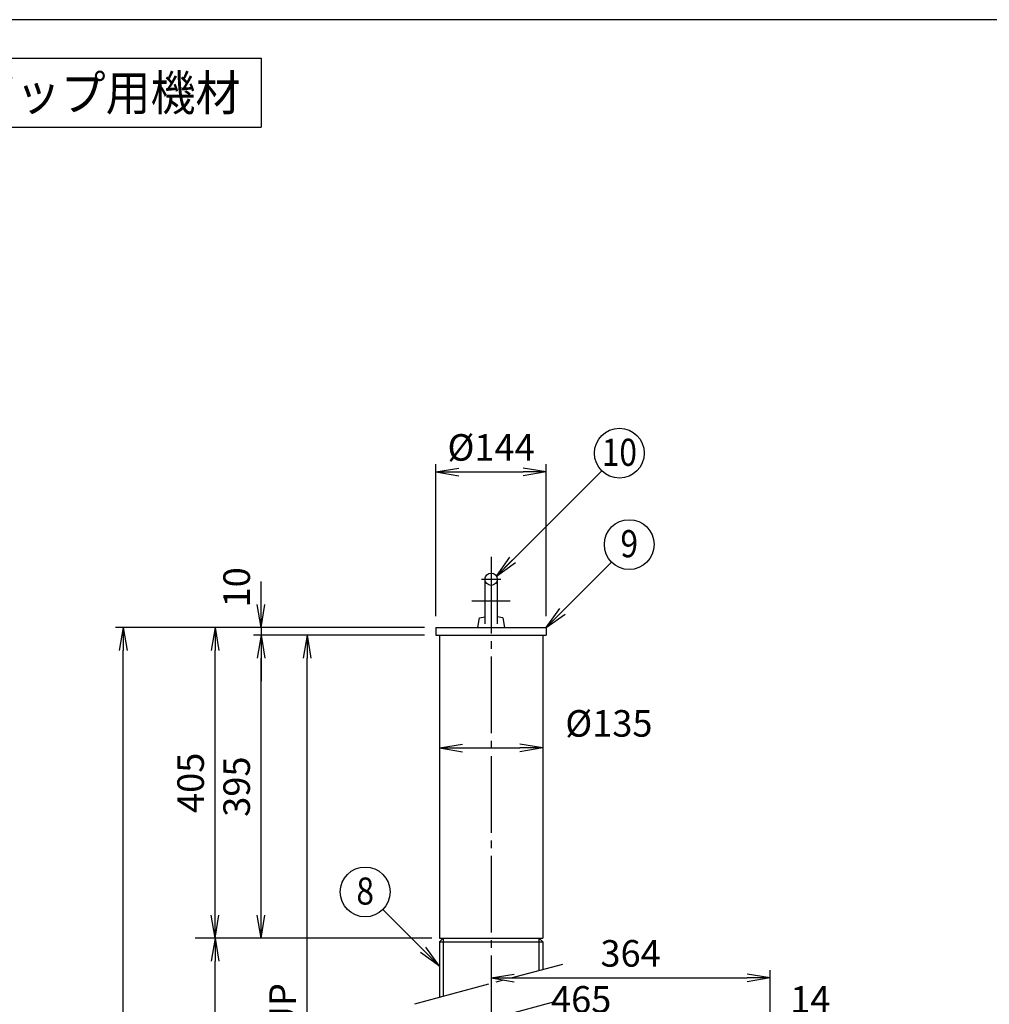
# Model space of a CAD drawing. Extents: x 10 to 410, y 10 to 287.
# Drawn here: x 136 to 263, y 159 to 287 of the extents above; entities that cross this region are included whole.
import ezdxf
from ezdxf.enums import TextEntityAlignment as Align

# ---------------------------------------------------------------- set-up
doc = ezdxf.new("R2010")
doc.units = 0
doc.linetypes.add('EXLTYPE3', pattern=[13, 10, -1, 1, -1])
doc.layers.get('0').update_dxf_attribs({"linetype": 'CONTINUOUS'})
doc.layers.get('DEFPOINTS').update_dxf_attribs({"linetype": 'CONTINUOUS'})
doc.layers.add('図面枠', color=7, linetype='CONTINUOUS')
doc.layers.add('Ｓ_１_１', color=7, linetype='CONTINUOUS')
doc.styles.add('EXCADDIM1', font='msgothic.ttc')
doc.styles.add('EXCADTTF1', font='msgothic.ttc')
doc.styles.get("Standard").update_dxf_attribs({"font": 'monotxt', "bigfont": 'extfont'})
doc.dimstyles.new('ISO-25', dxfattribs={"dimtxt": 2.5, "dimasz": 2.5, "dimexe": 1.25, "dimexo": 0.625, "dimtad": 1, "dimtxsty": 'STANDARD', "dimcen": 2.5, "dimazin": 3, "dimtfac": 1, "dimtmove": 0, "dimatfit": 3})

# ---------------------------------------------------------------- blocks, each defined once
blk = doc.blocks.new('EX_NORM')
at = {"color": 0, "linetype": 'CONTINUOUS'}
for q in [(-1, 0.167), (-1, 0), (-1, -0.167)]:
    blk.add_line((0, 0), q, dxfattribs=at)
blk = doc.blocks.new('*D21')
at = {"layer": 'DEFPOINTS', "color": 0}
for p in [(174, 206.7), (190.8, 206.7), (187.7, 122.7)]:
    blk.add_point(p, dxfattribs=at)
at = {"layer": 'Ｓ_１_１', "color": 2, "linetype": 'CONTINUOUS'}
for p, q in [((189.3, 206.7), (173, 206.7)), ((174, 125.7), (174, 203.7))]:
    blk.add_line(p, q, dxfattribs=at)
at = {"layer": 'Ｓ_１_１', "color": 2, "xscale": 3, "yscale": 3, "zscale": 3}
for p, rotation in [((174, 206.7), 90), ((174, 122.7), 270)]:
    blk.add_blockref('EX_NORM', p, dxfattribs=dict(at, rotation=rotation))
at = {"layer": 'Ｓ_１_１', "color": 2, "insert": (171.25, 147.1), "char_height": 3.4642, "attachment_point": 5, "rotation": 90, "style": 'EXCADDIM1'}
blk.add_mtext('MAX 2023 UP', dxfattribs=at)
blk = doc.blocks.new('*D22')
at = {"layer": 'DEFPOINTS', "color": 0}
for p in [(150, 207.7), (190.8, 207.7), (180.5, 48)]:
    blk.add_point(p, dxfattribs=at)
at = {"layer": 'Ｓ_１_１', "color": 2, "linetype": 'CONTINUOUS'}
for p, q in [((189.3, 207.7), (149, 207.7)), ((150, 51), (150, 204.7)), ((179, 48), (149, 48))]:
    blk.add_line(p, q, dxfattribs=at)
at = {"layer": 'Ｓ_１_１', "color": 2, "xscale": 3, "yscale": 3, "zscale": 3}
for p, rotation in [((150, 207.7), 90), ((150, 48), 270)]:
    blk.add_blockref('EX_NORM', p, dxfattribs=dict(at, rotation=rotation))
at = {"layer": 'Ｓ_１_１', "color": 2, "insert": (147.25, 127.85), "char_height": 3.464, "attachment_point": 5, "rotation": 90, "style": 'EXCADDIM1'}
blk.add_mtext('2780', dxfattribs=at)
blk = doc.blocks.new('*D23')
at = {"layer": 'DEFPOINTS', "color": 0}
for p in [(205.2, 228), (190.8, 207.7), (205.2, 207.7)]:
    blk.add_point(p, dxfattribs=at)
at = {"layer": 'Ｓ_１_１', "color": 2, "linetype": 'CONTINUOUS'}
for p, q in [((190.8, 209.2), (190.8, 229)), ((205.2, 209.2), (205.2, 229)), ((193.8, 228), (202.2, 228))]:
    blk.add_line(p, q, dxfattribs=at)
at = {"layer": 'Ｓ_１_１', "color": 2, "xscale": 3, "yscale": 3, "zscale": 3, "rotation": 180}
blk.add_blockref('EX_NORM', (190.8, 228), dxfattribs=at)
at = {"layer": 'Ｓ_１_１', "color": 2, "xscale": 3, "yscale": 3, "zscale": 3}
blk.add_blockref('EX_NORM', (205.2, 228), dxfattribs=at)
at = {"layer": 'Ｓ_１_１', "color": 2, "insert": (198, 230.75), "char_height": 3.464, "attachment_point": 5, "style": 'EXCADDIM1'}
blk.add_mtext('%%c144', dxfattribs=at)
blk = doc.blocks.new('*D27')
at = {"layer": 'DEFPOINTS', "color": 0}
for p in [(234.4, 162), (234.4, 126.7), (198, 69.03)]:
    blk.add_point(p, dxfattribs=at)
at = {"layer": 'Ｓ_１_１', "color": 2, "linetype": 'CONTINUOUS'}
for p, q in [((201, 162), (231.4, 162)), ((234.4, 128.2), (234.4, 163))]:
    blk.add_line(p, q, dxfattribs=at)
at = {"layer": 'Ｓ_１_１', "color": 2, "xscale": 3, "yscale": 3, "zscale": 3, "rotation": 180}
blk.add_blockref('EX_NORM', (198, 162), dxfattribs=at)
at = {"layer": 'Ｓ_１_１', "color": 2, "xscale": 3, "yscale": 3, "zscale": 3}
blk.add_blockref('EX_NORM', (234.4, 162), dxfattribs=at)
at = {"layer": 'Ｓ_１_１', "color": 2, "insert": (216.2, 164.75), "char_height": 3.464, "attachment_point": 5, "style": 'EXCADDIM1'}
blk.add_mtext('364', dxfattribs=at)
blk = doc.blocks.new('*D29')
at = {"layer": 'DEFPOINTS', "color": 0}
for p in [(233, 156), (186.5, 120.2), (233, 120.2)]:
    blk.add_point(p, dxfattribs=at)
at = {"layer": 'Ｓ_１_１', "color": 2, "linetype": 'CONTINUOUS'}
for p, q in [((186.5, 121.7), (186.5, 157)), ((233, 121.7), (233, 157)), ((189.5, 156), (230, 156))]:
    blk.add_line(p, q, dxfattribs=at)
at = {"layer": 'Ｓ_１_１', "color": 2, "xscale": 3, "yscale": 3, "zscale": 3, "rotation": 180}
blk.add_blockref('EX_NORM', (186.5, 156), dxfattribs=at)
at = {"layer": 'Ｓ_１_１', "color": 2, "xscale": 3, "yscale": 3, "zscale": 3}
blk.add_blockref('EX_NORM', (233, 156), dxfattribs=at)
at = {"layer": 'Ｓ_１_１', "color": 2, "insert": (209.75, 158.75), "char_height": 3.464, "attachment_point": 5, "style": 'EXCADDIM1'}
blk.add_mtext('465', dxfattribs=at)
blk = doc.blocks.new('*D30')
at = {"layer": 'DEFPOINTS', "color": 0}
for p in [(162, 207.7), (190.8, 207.7), (191.25, 167.2)]:
    blk.add_point(p, dxfattribs=at)
at = {"layer": 'Ｓ_１_１', "color": 2, "linetype": 'CONTINUOUS'}
for p, q in [((189.3, 207.7), (161, 207.7)), ((162, 170.2), (162, 204.7))]:
    blk.add_line(p, q, dxfattribs=at)
at = {"layer": 'Ｓ_１_１', "color": 2, "xscale": 3, "yscale": 3, "zscale": 3}
for p, rotation in [((162, 207.7), 90), ((162, 167.2), 270)]:
    blk.add_blockref('EX_NORM', p, dxfattribs=dict(at, rotation=rotation))
at = {"layer": 'Ｓ_１_１', "color": 2, "insert": (159.25, 187.45), "char_height": 3.464, "attachment_point": 5, "rotation": 90, "style": 'EXCADDIM1'}
blk.add_mtext('405', dxfattribs=at)
blk = doc.blocks.new('*D31')
at = {"layer": 'DEFPOINTS', "color": 0}
for p in [(168, 206.7), (190.8, 206.7), (191.25, 167.2)]:
    blk.add_point(p, dxfattribs=at)
at = {"layer": 'Ｓ_１_１', "color": 2, "linetype": 'CONTINUOUS'}
blk.add_line((168, 170.2), (168, 203.7), dxfattribs=at)
at = {"layer": 'Ｓ_１_１', "color": 2, "xscale": 3, "yscale": 3, "zscale": 3}
for p, rotation in [((168, 206.7), 90), ((168, 167.2), 270)]:
    blk.add_blockref('EX_NORM', p, dxfattribs=dict(at, rotation=rotation))
at = {"layer": 'Ｓ_１_１', "color": 2, "insert": (165.25, 186.95), "char_height": 3.464, "attachment_point": 5, "rotation": 90, "style": 'EXCADDIM1'}
blk.add_mtext('395', dxfattribs=at)
blk = doc.blocks.new('*D38')
at = {"layer": 'DEFPOINTS', "color": 0}
for p in [(234.4, 156), (234.4, 126.7), (233, 120.2)]:
    blk.add_point(p, dxfattribs=at)
at = {"layer": 'Ｓ_１_１', "color": 2, "linetype": 'CONTINUOUS'}
for p, q in [((230, 156), (227, 156)), ((233, 156), (234.4, 156)), ((237.4, 156), (240.4, 156))]:
    blk.add_line(p, q, dxfattribs=at)
at = {"layer": 'Ｓ_１_１', "color": 2, "xscale": 3, "yscale": 3, "zscale": 3}
blk.add_blockref('EX_NORM', (233, 156), dxfattribs=at)
at = {"layer": 'Ｓ_１_１', "color": 2, "xscale": 3, "yscale": 3, "zscale": 3, "rotation": 180}
blk.add_blockref('EX_NORM', (234.4, 156), dxfattribs=at)
at = {"layer": 'Ｓ_１_１', "color": 2, "insert": (239.65, 158.75), "char_height": 3.464, "attachment_point": 5, "style": 'EXCADDIM1'}
blk.add_mtext('14', dxfattribs=at)
blk = doc.blocks.new('*D40')
at = {"layer": 'DEFPOINTS', "color": 0}
for p in [(190.8, 207.7), (168, 206.7), (190.8, 206.7)]:
    blk.add_point(p, dxfattribs=at)
at = {"layer": 'Ｓ_１_１', "color": 2, "linetype": 'CONTINUOUS'}
for p, q in [((168, 210.7), (168, 213.7)), ((168, 207.7), (168, 206.7)), ((189.3, 206.7), (167, 206.7)), ((168, 203.7), (168, 200.7))]:
    blk.add_line(p, q, dxfattribs=at)
at = {"layer": 'Ｓ_１_１', "color": 2, "xscale": 3, "yscale": 3, "zscale": 3}
for p, rotation in [((168, 207.7), 270), ((168, 206.7), 90)]:
    blk.add_blockref('EX_NORM', p, dxfattribs=dict(at, rotation=rotation))
at = {"layer": 'Ｓ_１_１', "color": 2, "insert": (165.25, 212.95), "char_height": 3.464, "attachment_point": 5, "rotation": 90, "style": 'EXCADDIM1'}
blk.add_mtext('10', dxfattribs=at)
blk = doc.blocks.new('*D50')
at = {"layer": 'DEFPOINTS', "color": 0}
for p in [(162, 167.2), (191.75, 167.2), (187.7, 122.7)]:
    blk.add_point(p, dxfattribs=at)
at = {"layer": 'Ｓ_１_１', "color": 2, "linetype": 'CONTINUOUS'}
for p, q in [((190.25, 167.2), (161, 167.2)), ((162, 125.7), (162, 164.2))]:
    blk.add_line(p, q, dxfattribs=at)
at = {"layer": 'Ｓ_１_１', "color": 2, "xscale": 3, "yscale": 3, "zscale": 3}
for p, rotation in [((162, 167.2), 90), ((162, 122.7), 270)]:
    blk.add_blockref('EX_NORM', p, dxfattribs=dict(at, rotation=rotation))
at = {"layer": 'Ｓ_１_１', "color": 2, "insert": (159.25, 144.95), "char_height": 3.464, "attachment_point": 5, "rotation": 90, "style": 'EXCADDIM1'}
blk.add_mtext('1628', dxfattribs=at)
blk = doc.blocks.new('*D52')
at = {"layer": 'DEFPOINTS', "color": 0}
for p in [(191.25, 192.9), (204.75, 192.9), (204.75, 192)]:
    blk.add_point(p, dxfattribs=at)
at = {"layer": 'Ｓ_１_１', "color": 2, "linetype": 'CONTINUOUS'}
blk.add_line((194.25, 192), (201.75, 192), dxfattribs=at)
at = {"layer": 'Ｓ_１_１', "color": 2, "xscale": 3, "yscale": 3, "zscale": 3, "rotation": 180}
blk.add_blockref('EX_NORM', (191.25, 192), dxfattribs=at)
at = {"layer": 'Ｓ_１_１', "color": 2, "xscale": 3, "yscale": 3, "zscale": 3}
blk.add_blockref('EX_NORM', (204.75, 192), dxfattribs=at)
at = {"layer": 'Ｓ_１_１', "color": 2, "insert": (213.37, 194.75), "char_height": 3.464, "attachment_point": 5, "style": 'EXCADDIM1'}
blk.add_mtext('%%c135', dxfattribs=at)

msp = doc.modelspace()

# ---------------------------------------------------------------- linework, layer by layer
at = {"layer": '図面枠', "color": 5, "linetype": 'CONTINUOUS'}
msp.add_line((410, 287), (10, 287), dxfattribs=at)
at = {"layer": '図面枠', "color": 3, "linetype": 'CONTINUOUS'}
for p, q in [((15, 282), (168, 282)), ((168, 282), (168, 273)), ((15, 273), (168, 273))]:
    msp.add_line(p, q, dxfattribs=at)
at = {"layer": 'Ｓ_１_１', "color": 1, "linetype": 'EXLTYPE3'}
for p, q in [((198, 216.9269), (198, 46.1857)), ((196.75, 214), (199.25, 214)), ((195.5, 211.2), (200.5, 211.2)), ((188.0538, 158.6272), (207.3723, 163.8035)), ((187.0038, 153.7272), (206.3223, 158.9036))]:
    msp.add_line(p, q, dxfattribs=at)
at = {"layer": 'Ｓ_１_１', "color": 3, "linetype": 'CONTINUOUS'}
for p, q in [((197.2, 214), (197.2, 208.2)), ((198.8, 214), (198.8, 208.2)), ((196.2499, 207.7), (196.4757, 208.9803)), ((196.4757, 208.9803), (197.2, 209.108)), ((199.5243, 208.9803), (198.8, 209.108)), ((199.5241, 208.9802), (199.7498, 207.7)), ((190.8, 207.7), (190.8, 206.7)), ((190.8, 207.7), (205.2, 207.7)), ((205.2, 207.7), (205.2, 206.7)), ((190.8, 206.7), (205.2, 206.7)), ((191.25, 206.7), (191.25, 167.2)), ((204.75, 206.7), (204.75, 167.2)), ((191.25, 166.7), (191.75, 167.2)), ((191.25, 167.2), (204.75, 167.2)), ((191.75, 167.2), (191.75, 159.6176)), ((204.25, 167.2), (204.75, 166.7)), ((204.25, 167.2), (204.25, 162.9669)), ((191.25, 166.7), (191.25, 159.4836)), ((191.25, 166.7), (204.75, 166.7)), ((204.75, 166.7), (204.75, 163.1009))]:
    msp.add_line(p, q, dxfattribs=at)
at = {"layer": 'Ｓ_１_１', "color": 2, "linetype": 'CONTINUOUS'}
msp.add_line((189.75, 167.2), (159.3781, 167.2), dxfattribs=at)
for centre in [(214.7349, 230.4471), (216.025, 218.525), (181.575, 173.2118)]:
    msp.add_circle(centre, 3.25, dxfattribs=at)
at = {"layer": 'Ｓ_１_１', "color": 3, "linetype": 'CONTINUOUS'}
msp.add_circle((198, 214), 0.8, dxfattribs=at)

# ---------------------------------------------------------------- texts
at = {"layer": '図面枠', "color": 4, "linetype": 'CONTINUOUS', "style": 'EXCADTTF1', "width": 0.999231}
msp.add_text('タンクリフティングサポート2型  1800mmアップ用機材', height=4.618938, dxfattribs=at).set_placement((18.3, 275.1438), (165.3, 275.1438), align=Align.FIT)
at = {"layer": 'Ｓ_１_１', "color": 4, "linetype": 'CONTINUOUS', "style": 'EXCADTTF1'}
for s, height, width, p, p2 in [('10', 3.53825, 0.999231, (212.4368, 228.7954), (217.033, 228.7954)), ('9', 3.5383, 0.999229, (214.876, 216.8733), (217.1741, 216.8733)), ('8', 3.5383, 0.999229, (180.426, 171.56), (182.724, 171.56))]:
    msp.add_text(s, height=height, dxfattribs=dict(at, width=width)).set_placement(p, p2, align=Align.FIT)

# ---------------------------------------------------------------- dimensions: what is measured, and where the dimension line sits
at = {"layer": 'Ｓ_１_１', "color": 2, "linetype": 'CONTINUOUS'}
for base, p1, p2, text, override, picture, middle in [((205.2, 228), (190.8, 207.7), (205.2, 207.7), '%%c144', {"dimtxt": 3.464203, "dimasz": 3, "dimexe": 1, "dimexo": 1.5, "dimgap": 0, "dimtad": 1, "dimjust": 0, "dimtih": 0, "dimtoh": 0, "dimdec": 2, "dimlfac": 10, "dimzin": 8, "dimlunit": 2, "dimtxsty": 'EXCADDIM1', "dimblk1": 'EX_NORM', "dimblk2": 'EX_NORM', "dimsah": 1, "dimse1": 0, "dimse2": 0, "dimclrd": 2, "dimclre": 2, "dimclrt": 2, "dimtmove": 2}, '*D23', (198, 230.75)), ((204.75, 192), (191.25, 192.9), (204.75, 192.9), '%%c135', {"dimtxt": 3.464203, "dimasz": 3, "dimexe": 0, "dimexo": 0, "dimgap": 0, "dimtad": 1, "dimjust": 2, "dimtih": 0, "dimtoh": 0, "dimdec": 2, "dimlfac": 10, "dimzin": 8, "dimlunit": 2, "dimtxsty": 'EXCADDIM1', "dimblk1": 'EX_NORM', "dimblk2": 'EX_NORM', "dimsah": 1, "dimse1": 1, "dimse2": 1, "dimclrd": 2, "dimclre": 2, "dimclrt": 2, "dimtmove": 2}, '*D52', (213.375, 194.75))]:
    dim = msp.add_linear_dim(base=base, p1=p1, p2=p2, text=text, dimstyle='ISO-25', override=override, dxfattribs=at)
    dim.commit()
    dim.dimension.update_dxf_attribs({"geometry": picture, "text_midpoint": middle, "dimtype": 160})
for base, p1, p2, override, picture, middle in [((168, 206.7), (190.8, 207.7), (190.8, 206.7), {"dimtxt": 3.464203, "dimasz": 3, "dimexe": 1, "dimexo": 1.5, "dimgap": 0, "dimtad": 1, "dimjust": 1, "dimtih": 0, "dimtoh": 0, "dimdec": 2, "dimlfac": 10, "dimzin": 8, "dimlunit": 2, "dimtxsty": 'EXCADDIM1', "dimblk1": 'EX_NORM', "dimblk2": 'EX_NORM', "dimsah": 1, "dimse1": 1, "dimse2": 0, "dimclrd": 2, "dimclre": 2, "dimclrt": 2, "dimtmove": 2}, '*D40', (165.25, 212.95)), ((162, 207.7), (191.25, 167.2), (190.8, 207.7), {"dimtxt": 3.464203, "dimasz": 3, "dimexe": 1, "dimexo": 1.5, "dimgap": 0, "dimtad": 1, "dimjust": 0, "dimtih": 0, "dimtoh": 0, "dimdec": 2, "dimlfac": 10, "dimzin": 8, "dimlunit": 2, "dimtxsty": 'EXCADDIM1', "dimblk1": 'EX_NORM', "dimblk2": 'EX_NORM', "dimsah": 1, "dimse1": 1, "dimse2": 0, "dimclrd": 2, "dimclre": 2, "dimclrt": 2, "dimtmove": 2}, '*D30', (159.25, 187.45)), ((168, 206.7), (191.25, 167.2), (190.8, 206.7), {"dimtxt": 3.464203, "dimasz": 3, "dimexe": 0, "dimexo": 0, "dimgap": 0, "dimtad": 1, "dimjust": 0, "dimtih": 0, "dimtoh": 0, "dimdec": 2, "dimlfac": 10, "dimzin": 8, "dimlunit": 2, "dimtxsty": 'EXCADDIM1', "dimblk1": 'EX_NORM', "dimblk2": 'EX_NORM', "dimsah": 1, "dimse1": 1, "dimse2": 1, "dimclrd": 2, "dimclre": 2, "dimclrt": 2, "dimtmove": 2}, '*D31', (165.25, 186.95))]:
    dim = msp.add_linear_dim(base=base, p1=p1, p2=p2, angle=90, dimstyle='ISO-25', override=override, dxfattribs=at)
    dim.commit()
    dim.dimension.update_dxf_attribs({"geometry": picture, "text_midpoint": middle, "dimtype": 160})
for base, p1, p2, text, override, picture, middle in [((150, 207.7), (180.5, 48), (190.8, 207.7), '2780', {"dimtxt": 3.464203, "dimasz": 3, "dimexe": 1, "dimexo": 1.5, "dimgap": 0, "dimtad": 1, "dimjust": 0, "dimtih": 0, "dimtoh": 0, "dimdec": 2, "dimlfac": 10, "dimzin": 8, "dimlunit": 2, "dimtxsty": 'EXCADDIM1', "dimblk1": 'EX_NORM', "dimblk2": 'EX_NORM', "dimsah": 1, "dimse1": 0, "dimse2": 0, "dimclrd": 2, "dimclre": 2, "dimclrt": 2, "dimtmove": 2}, '*D22', (147.25, 127.85)), ((162, 167.2), (187.7001, 122.7), (191.75, 167.2), '1628', {"dimtxt": 3.464203, "dimasz": 3, "dimexe": 1, "dimexo": 1.5, "dimgap": 0, "dimtad": 1, "dimjust": 0, "dimtih": 0, "dimtoh": 0, "dimdec": 2, "dimlfac": 10, "dimzin": 8, "dimlunit": 2, "dimtxsty": 'EXCADDIM1', "dimblk1": 'EX_NORM', "dimblk2": 'EX_NORM', "dimsah": 1, "dimse1": 1, "dimse2": 0, "dimclrd": 2, "dimclre": 2, "dimclrt": 2, "dimtmove": 2}, '*D50', (159.25, 144.95))]:
    dim = msp.add_linear_dim(base=base, p1=p1, p2=p2, angle=90, text=text, dimstyle='ISO-25', override=override, dxfattribs=at)
    dim.commit()
    dim.dimension.update_dxf_attribs({"geometry": picture, "text_midpoint": middle, "dimtype": 160})
dim = msp.add_linear_dim(base=(174, 206.7), p1=(187.7001, 122.7), p2=(190.8, 206.7), angle=90, text='MAX 2023 UP', dimstyle='ISO-25', override={"dimtxt": 3.464203, "dimasz": 3, "dimexe": 1, "dimexo": 1.5, "dimgap": 0, "dimtad": 1, "dimjust": 0, "dimtih": 0, "dimtoh": 0, "dimdec": 2, "dimlfac": 10, "dimzin": 8, "dimlunit": 2, "dimtxsty": 'EXCADDIM1', "dimblk1": 'EX_NORM', "dimblk2": 'EX_NORM', "dimsah": 1, "dimse1": 1, "dimse2": 0, "dimclrd": 2, "dimclre": 2, "dimclrt": 2, "dimtmove": 2}, dxfattribs=at)
dim.commit()
dim.dimension.update_dxf_attribs({"geometry": '*D21', "text_midpoint": (171.25, 147.1), "dimtype": 160, "text_rotation": 90})
for base, p1, p2, override, picture, middle in [((234.4, 162), (198, 69.0293), (234.4, 126.7), {"dimtxt": 3.464203, "dimasz": 3, "dimexe": 1, "dimexo": 1.5, "dimgap": 0, "dimtad": 1, "dimjust": 0, "dimtih": 0, "dimtoh": 0, "dimdec": 2, "dimlfac": 10, "dimzin": 8, "dimlunit": 2, "dimtxsty": 'EXCADDIM1', "dimblk1": 'EX_NORM', "dimblk2": 'EX_NORM', "dimsah": 1, "dimse1": 1, "dimse2": 0, "dimclrd": 2, "dimclre": 2, "dimclrt": 2, "dimtmove": 2}, '*D27', (216.2, 164.75)), ((233, 156), (186.5, 120.2), (233, 120.2), {"dimtxt": 3.464203, "dimasz": 3, "dimexe": 1, "dimexo": 1.5, "dimgap": 0, "dimtad": 1, "dimjust": 0, "dimtih": 0, "dimtoh": 0, "dimdec": 2, "dimlfac": 10, "dimzin": 8, "dimlunit": 2, "dimtxsty": 'EXCADDIM1', "dimblk1": 'EX_NORM', "dimblk2": 'EX_NORM', "dimsah": 1, "dimse1": 0, "dimse2": 0, "dimclrd": 2, "dimclre": 2, "dimclrt": 2, "dimtmove": 2}, '*D29', (209.75, 158.75)), ((234.4, 156), (233, 120.2), (234.4, 126.7), {"dimtxt": 3.464203, "dimasz": 3, "dimexe": 0, "dimexo": 0, "dimgap": 0, "dimtad": 1, "dimjust": 2, "dimtih": 0, "dimtoh": 0, "dimdec": 2, "dimlfac": 10, "dimzin": 8, "dimlunit": 2, "dimtxsty": 'EXCADDIM1', "dimblk1": 'EX_NORM', "dimblk2": 'EX_NORM', "dimsah": 1, "dimse1": 1, "dimse2": 1, "dimclrd": 2, "dimclre": 2, "dimclrt": 2, "dimtmove": 2}, '*D38', (239.65, 158.75))]:
    dim = msp.add_linear_dim(base=base, p1=p1, p2=p2, dimstyle='ISO-25', override=override, dxfattribs=at)
    dim.commit()
    dim.dimension.update_dxf_attribs({"geometry": picture, "text_midpoint": middle, "dimtype": 160})

# ---------------------------------------------------------------- leaders
for points in [[(198.691, 214.4032), (212.4368, 228.149)], [(205.2, 207.7), (213.7269, 216.2269)], [(191.25, 163.5368), (183.8731, 170.9137)]]:
    msp.add_leader(points, dimstyle='ISO-25', override={"dimasz": 3, "dimldrblk": 'EX_NORM'}, dxfattribs=at)

doc.saveas('drawing.dxf')
